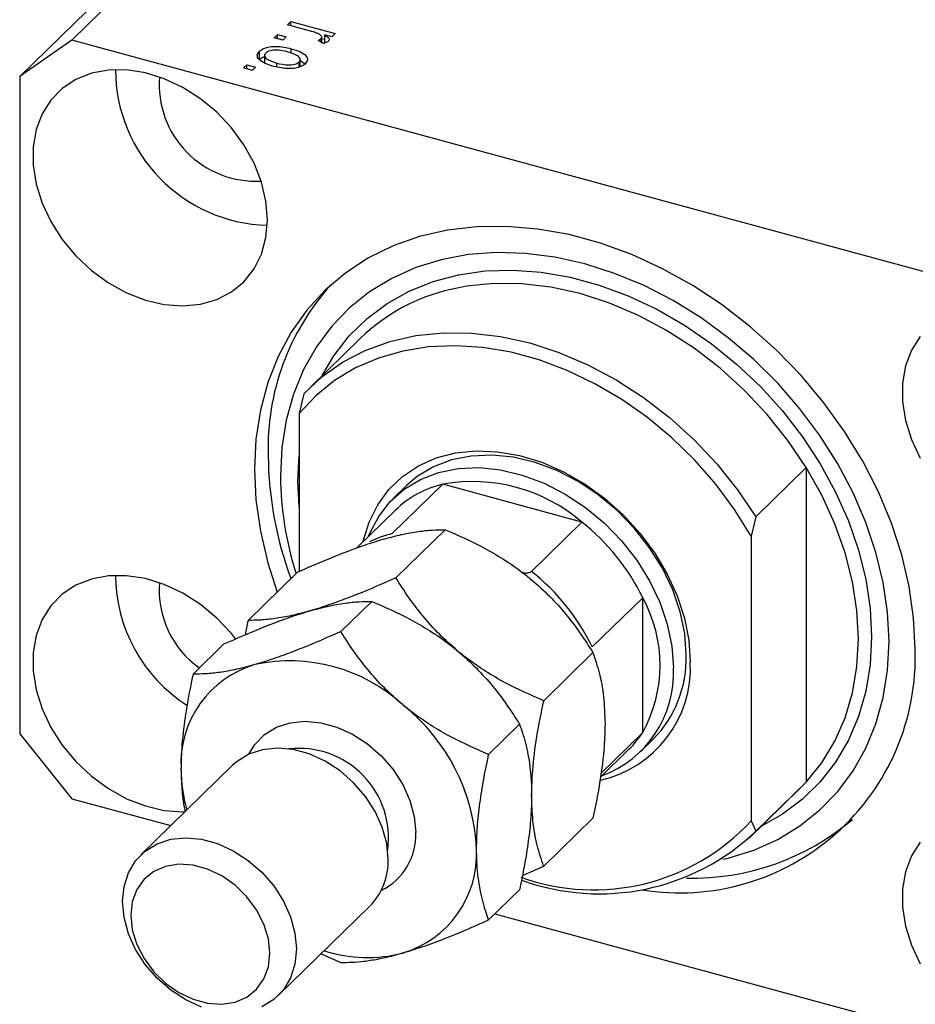
# Model space of a CAD drawing. Units: millimetres. Extents: x 15 to 635, y 5 to 415.
# Drawn here: x 80 to 126, y 49 to 99 of the extents above; entities that cross this region are included whole.
import ezdxf

# ---------------------------------------------------------------- set-up
doc = ezdxf.new("R2010")
doc.units = ezdxf.units.MM

msp = doc.modelspace()

# ---------------------------------------------------------------- linework, layer by layer
at = {"color": 7, "linetype": 'Continuous', "lineweight": 25}
for p, q in [((118.705, 133.296), (82.77, 98.222)), ((116.052, 131.446), (80.117, 96.372)), ((93.742, 98.999), (93.912, 99.165)), ((93.912, 99.165), (96.163, 98.553)), ((93.912, 98.953), (93.912, 99.165)), ((94.909, 98.682), (93.742, 98.999)), ((82.77, 98.222), (80.117, 96.372)), ((134.951, 84.041), (82.77, 98.222)), ((93.063, 98.336), (93.233, 98.502)), ((93.505, 98.216), (93.063, 98.336)), ((93.233, 98.502), (93.675, 98.382)), ((93.233, 98.29), (93.233, 98.502)), ((93.675, 98.382), (93.505, 98.216)), ((95.552, 98.057), (95.294, 98.206)), ((95.449, 98.117), (95.449, 98.308)), ((95.482, 98.098), (95.482, 98.377)), ((95.482, 98.309), (95.634, 98.268)), ((95.993, 98.387), (95.634, 98.485)), ((95.634, 98.056), (95.634, 98.485)), ((96.163, 98.553), (95.993, 98.387)), ((92.312, 97.225), (92.312, 97.654)), ((93.934, 97.547), (93.934, 97.782)), ((92.574, 97.504), (92.574, 97.056)), ((94.383, 96.868), (94.383, 97.281)), ((94.383, 97.192), (94.673, 96.995)), ((91.493, 96.804), (91.663, 96.97)), ((91.936, 96.684), (91.493, 96.804)), ((91.663, 96.97), (92.105, 96.85)), ((91.663, 96.758), (91.663, 96.97)), ((92.105, 96.85), (91.936, 96.684)), ((93.193, 96.863), (93.193, 97.057)), ((94.327, 96.852), (94.327, 97.112)), ((80.117, 96.372), (80.117, 62.942)), ((97.451, 83.067), (94.884, 80.562)), ((94.563, 80.232), (94.329, 79.244)), ((94.329, 79.244), (94.329, 71.202)), ((117.557, 73.982), (120.124, 76.488)), ((120.124, 76.488), (120.124, 60.497)), ((101.636, 75.637), (99.069, 73.131)), ((108.711, 73.714), (101.636, 75.637)), ((99.774, 75.553), (99.12, 74.915)), ((99.236, 74.329), (97.261, 72.402)), ((108.711, 73.714), (106.144, 71.209)), ((117.557, 73.982), (117.324, 72.995)), ((99.253, 70.881), (101.759, 73.328)), ((117.324, 72.995), (117.324, 58.524)), ((91.736, 68.718), (94.242, 71.164)), ((96.453, 68.148), (98.026, 69.684)), ((111.806, 69.872), (109.24, 67.367)), ((111.806, 63.015), (111.806, 69.872)), ((88.936, 65.985), (90.508, 67.52)), ((106.771, 64.632), (109.277, 67.078)), ((103.971, 61.899), (105.543, 63.434)), ((80.117, 62.942), (82.77, 59.65)), ((111.806, 63.015), (109.679, 60.939)), ((111.693, 62.034), (112.346, 62.671)), ((109.656, 60.744), (111.11, 62.164)), ((90.947, 61.348), (86.28, 56.793)), ((117.236, 57.662), (119.803, 60.167)), ((120.124, 60.497), (117.557, 57.992)), ((119.803, 60.167), (120.124, 60.497)), ((82.77, 59.65), (87.805, 58.281)), ((106.771, 56.219), (109.277, 58.665)), ((117.324, 58.524), (117.557, 57.992)), ((105.687, 55.746), (106.771, 56.219)), ((103.971, 53.486), (105.543, 55.021)), ((93.265, 49.637), (97.932, 54.192)), ((104.293, 53.8), (134.951, 45.468)), ((95.446, 51.766), (96.453, 51.322))]:
    msp.add_line(p, q, dxfattribs=at)
at = {"color": 8, "linetype": 'Continuous', "lineweight": 25}
for p, q in [((94.267, 75.811), (94.329, 77.096)), ((94.329, 74.493), (94.267, 75.811))]:
    msp.add_line(p, q, dxfattribs=at)
at = {"color": 7, "linetype": 'Continuous', "lineweight": 25, "flags": 128}
for points in [[(92.72, 89.089), (92.642, 90.038), (92.412, 91.005), (92.036, 91.964), (91.522, 92.89), (90.885, 93.761), (90.141, 94.552), (89.309, 95.243), (88.411, 95.818), (87.469, 96.26), (86.509, 96.558), (85.556, 96.705), (84.633, 96.697), (83.765, 96.534), (82.974, 96.22), (82.281, 95.763), (81.704, 95.175), (81.258, 94.472), (80.953, 93.672), (80.799, 92.795), (80.799, 91.863), (80.953, 90.902), (81.258, 89.937), (81.704, 88.991), (82.281, 88.089), (82.974, 87.256), (83.765, 86.512), (84.633, 85.877), (85.556, 85.367), (86.509, 84.996), (87.469, 84.772), (88.411, 84.703), (89.309, 84.789), (90.141, 85.028), (90.885, 85.415), (91.522, 85.939), (92.036, 86.586), (92.412, 87.341), (92.642, 88.182), (92.72, 89.089)], [(125.664, 67.278), (125.588, 68.847), (125.36, 70.443), (124.983, 72.051), (124.46, 73.658), (123.796, 75.249), (122.997, 76.808), (122.069, 78.323), (121.022, 79.779), (119.864, 81.163), (118.607, 82.462), (117.262, 83.666), (115.841, 84.762), (114.356, 85.742), (112.822, 86.595), (111.252, 87.316), (109.66, 87.896), (108.061, 88.33), (106.469, 88.615), (104.899, 88.749), (103.364, 88.729), (101.88, 88.557), (100.458, 88.233), (99.113, 87.761), (97.856, 87.144), (96.699, 86.389), (95.651, 85.502), (94.724, 84.492), (93.924, 83.367), (93.26, 82.138), (92.737, 80.815), (92.36, 79.412), (92.132, 77.939), (92.056, 76.412), (92.132, 74.843), (92.36, 73.247), (92.737, 71.639), (93.213, 70.16)], [(115.88, 56.568), (116.156, 56.633), (117.459, 57.036), (118.679, 57.581), (119.804, 58.264), (120.824, 59.077), (121.729, 60.014), (122.51, 61.064), (123.159, 62.218), (123.671, 63.465), (124.04, 64.793), (124.263, 66.189), (124.338, 67.639), (124.263, 69.129), (124.04, 70.646), (123.671, 72.174), (123.159, 73.699), (122.51, 75.207), (121.729, 76.681), (120.824, 78.11), (119.804, 79.478), (118.679, 80.772), (117.459, 81.981), (116.156, 83.091), (114.783, 84.094), (113.353, 84.979), (111.88, 85.737), (110.377, 86.361), (108.86, 86.846), (107.343, 87.186), (105.841, 87.378), (104.367, 87.421), (102.937, 87.313), (101.564, 87.057), (100.261, 86.654), (99.042, 86.109), (97.916, 85.426), (96.896, 84.613), (95.991, 83.676), (95.21, 82.626), (94.561, 81.472), (94.049, 80.225), (93.68, 78.897), (93.457, 77.502), (93.383, 76.051), (93.383, 76.051)], [(94.563, 80.232), (95.494, 81.106), (96.543, 81.848), (97.697, 82.448), (98.944, 82.9), (100.27, 83.2), (101.661, 83.343), (103.1, 83.328), (104.572, 83.155), (106.06, 82.827), (107.548, 82.346), (109.02, 81.719), (110.46, 80.951), (111.85, 80.053), (113.176, 79.033), (114.423, 77.903), (115.577, 76.675), (116.626, 75.363), (117.557, 73.982)], [(125.925, 83.157), (125.479, 82.454), (125.174, 81.653), (125.02, 80.776), (125.02, 79.845), (125.174, 78.884), (125.479, 77.918), (125.925, 76.972)], [(117.324, 72.995), (116.481, 74.349), (115.521, 75.644), (114.454, 76.864), (113.293, 77.997), (112.051, 79.031), (110.74, 79.953), (109.375, 80.753), (107.971, 81.424), (106.544, 81.957), (105.109, 82.347), (103.682, 82.59), (102.278, 82.682), (100.914, 82.623), (99.603, 82.414), (98.36, 82.056), (97.199, 81.554), (96.133, 80.913), (95.173, 80.14), (94.329, 79.244)], [(97.588, 72.721), (97.593, 72.744), (97.89, 73.713), (98.328, 74.595), (98.9, 75.375), (99.595, 76.04), (100.402, 76.577), (101.306, 76.977), (102.29, 77.232), (103.337, 77.338), (104.429, 77.294), (105.546, 77.099), (106.668, 76.758), (107.774, 76.276), (108.846, 75.663), (109.865, 74.928), (110.811, 74.086), (111.668, 73.15), (112.421, 72.139), (113.056, 71.069), (113.562, 69.961), (113.93, 68.833), (114.154, 67.707), (114.229, 66.601)], [(114.02, 66.949), (113.942, 68.043), (113.711, 69.159), (113.332, 70.274), (112.81, 71.366), (112.158, 72.414), (111.386, 73.397), (110.511, 74.298), (109.549, 75.097), (108.52, 75.78), (107.442, 76.334), (106.338, 76.746), (105.228, 77.01), (104.134, 77.121), (103.078, 77.075), (102.08, 76.875), (101.16, 76.523), (100.334, 76.027), (99.774, 75.553)], [(97.865, 72.991), (97.927, 73.146), (98.379, 74.006), (98.967, 74.759), (99.681, 75.389), (100.506, 75.885), (101.427, 76.237), (102.425, 76.437), (103.481, 76.483), (104.575, 76.373), (105.684, 76.109), (106.789, 75.696), (107.866, 75.143), (108.896, 74.46), (109.858, 73.66), (110.733, 72.76), (111.504, 71.776), (112.157, 70.728), (112.678, 69.636), (113.058, 68.521), (113.289, 67.406), (113.366, 66.311)], [(120.124, 60.497), (120.917, 61.479), (121.577, 62.569), (122.098, 63.757), (122.474, 65.029), (122.702, 66.372), (122.778, 67.771), (122.702, 69.212), (122.474, 70.679), (122.098, 72.155), (121.577, 73.626), (120.917, 75.076), (120.124, 76.488)], [(91.095, 67.783), (90.885, 68.046), (90.141, 68.837), (89.309, 69.528), (88.411, 70.103), (87.469, 70.545), (86.509, 70.843), (85.556, 70.99), (84.633, 70.982), (83.765, 70.819), (82.974, 70.505), (82.281, 70.048), (81.704, 69.46), (81.258, 68.757), (80.953, 67.957), (80.799, 67.079), (80.799, 66.148), (80.953, 65.187), (81.258, 64.221), (81.704, 63.276), (82.281, 62.374), (82.974, 61.541), (83.765, 60.797), (84.633, 60.162), (85.556, 59.652), (86.509, 59.281), (87.469, 59.057), (88.411, 58.988), (88.537, 58.99)], [(98.861, 56.568), (98.786, 57.376), (98.563, 58.197), (98.199, 59.004), (97.707, 59.769), (97.104, 60.466), (96.41, 61.071), (95.649, 61.563), (94.847, 61.927), (94.031, 62.148), (93.229, 62.221), (92.468, 62.142), (91.774, 61.914), (91.171, 61.545), (90.947, 61.348)], [(89.364, 49.058), (88.562, 49.421), (87.801, 49.914), (87.107, 50.519), (86.504, 51.216), (86.013, 51.98), (85.649, 52.787), (85.426, 53.609), (85.35, 54.417), (85.426, 55.184), (85.649, 55.884), (86.013, 56.493), (86.504, 56.99), (87.107, 57.359), (87.801, 57.587), (88.562, 57.666), (89.364, 57.593), (90.18, 57.371), (90.983, 57.008), (91.743, 56.516), (92.437, 55.911), (93.04, 55.214), (93.532, 54.449), (93.896, 53.642), (94.119, 52.821), (94.194, 52.013)], [(125.925, 57.442), (125.479, 56.739), (125.174, 55.938), (125.02, 55.061), (125.02, 54.13), (125.174, 53.169), (125.479, 52.203), (125.925, 51.257)], [(92.843, 51.798), (92.766, 52.532), (92.538, 53.275), (92.168, 53.997), (91.673, 54.664), (91.075, 55.248), (90.399, 55.723), (89.675, 56.069), (88.936, 56.27), (88.212, 56.317), (87.537, 56.209), (86.939, 55.951), (86.444, 55.552), (86.074, 55.032), (85.845, 54.413), (85.768, 53.721), (85.845, 52.987), (86.074, 52.243), (86.444, 51.522), (86.939, 50.855), (87.537, 50.271), (88.212, 49.796), (88.936, 49.45), (89.675, 49.249), (90.399, 49.201), (91.075, 49.309), (91.673, 49.568), (92.168, 49.966), (92.538, 50.486), (92.766, 51.106), (92.843, 51.798)], [(94.194, 52.013), (94.119, 51.246), (93.896, 50.546), (93.532, 49.937), (93.04, 49.439), (92.437, 49.07)]]:
    msp.add_lwpolyline(points, dxfattribs=at)
at = {"color": 8, "linetype": 'Continuous', "lineweight": 25, "flags": 128}
for points in [[(95.498, 81.161), (96.101, 82.177), (96.883, 83.18), (97.788, 84.067), (98.806, 84.828), (99.928, 85.457), (101.141, 85.946), (102.434, 86.29), (103.792, 86.485), (105.202, 86.531), (106.65, 86.426), (108.121, 86.171), (109.599, 85.769), (111.07, 85.225), (112.518, 84.543), (113.928, 83.731), (115.287, 82.796), (116.579, 81.75), (117.793, 80.602), (118.914, 79.364), (119.933, 78.048), (120.838, 76.669), (121.619, 75.241), (122.27, 73.778), (122.784, 72.295), (123.154, 70.807), (123.378, 69.33), (123.453, 67.879), (123.378, 66.469), (123.154, 65.113), (122.784, 63.827), (122.27, 62.623), (121.619, 61.514), (120.838, 60.51), (119.933, 59.623), (118.914, 58.862), (117.849, 58.26)], [(120.124, 76.488), (119.193, 77.869), (118.144, 79.18), (116.99, 80.408), (115.743, 81.538), (114.417, 82.558), (113.026, 83.457), (111.587, 84.224), (110.115, 84.851), (108.627, 85.332), (107.138, 85.66), (105.666, 85.833), (104.227, 85.848), (102.837, 85.705), (102.046, 85.547)], [(91.765, 61.91), (92.08, 62.414), (92.571, 62.912), (93.175, 63.281), (93.868, 63.509), (94.629, 63.588), (95.431, 63.515), (96.247, 63.293), (97.05, 62.93), (97.811, 62.437), (98.504, 61.832), (99.107, 61.136), (99.599, 60.371), (99.963, 59.564), (100.186, 58.743), (100.262, 57.935)]]:
    msp.add_lwpolyline(points, dxfattribs=at)
at = {"color": 7, "linetype": 'Continuous', "lineweight": 25}
for centre, radius, start, end in [((92.937, 96.75), 7.949, 180.2287, 268.3813), ((92.122, 95.955), 4.907, 175.4045, 273.2056), ((105.108, 77.482), 12.358, 137.8458, 181.793), ((104.206, 76.048), 9.742, 102.813, 133.8996), ((111.129, 77.261), 18.373, 180.5171, 200.4455), ((110.112, 76.187), 16.729, 180.4654, 197.7081), ((102.817, 70.613), 5.161, 103.2351, 133.934), ((103.162, 67.275), 8.5, 49.2463, 100.3446), ((101.925, 65.077), 10.984, 25.885, 51.8404), ((99.358, 62.572), 10.984, 25.885, 51.8404), ((92.909, 71.063), 7.921, 180.4253, 237.2305), ((92.025, 70.238), 4.811, 175.2923, 234.9155), ((105.625, 66.444), 7.068, 330.9833, 29.0167), ((113.677, 66.857), 11.995, 260.9005, 2.0122), ((93.863, 58.175), 8.483, 47.4605, 102.1305), ((108.379, 66.311), 5.857, 282.5785, 2.8355), ((108.136, 66.785), 5.886, 315.6678, 1.598), ((93.562, 61.435), 5.246, 106.4011, 182.7899), ((107.825, 66.034), 5.549, 289.8634, 2.8661), ((93.446, 56.641), 9.922, 2.6127, 51.6756), ((107.669, 65.687), 4.925, 314.3228, 327.1445), ((96.365, 61.237), 8.044, 180.4127, 195.5968), ((114.342, 68.17), 12.56, 268.5828, 310.3449), ((109.302, 65.943), 10.927, 250.2849, 317.2364), ((109.607, 66.352), 11.537, 249.9545, 313.5626), ((98.117, 56.838), 5.246, 286.4011, 2.7899), ((95.623, 56.465), 3.24, 315.446, 1.8198), ((97.795, 58.715), 7.141, 252.1226, 284.6261)]:
    msp.add_arc(centre, radius, start, end, dxfattribs=at)
at = {"color": 8, "linetype": 'Continuous', "lineweight": 25}
for centre, radius, start, end in [((100.351, 67.84), 5.444, 103.6195, 116.637), ((94.326, 57.659), 4.552, 352.1551, 96.455), ((97.156, 57.793), 3.109, 295.8948, 2.6083)]:
    msp.add_arc(centre, radius, start, end, dxfattribs=at)
at = {"color": 7, "linetype": 'Continuous', "lineweight": 25}
for points, knots in [([(95.339, 98.527), (95.264, 98.56), (95.129, 98.618), (94.976, 98.662), (94.909, 98.682)], [0, 0, 0, 0, 0.559885, 1, 1, 1, 1]), ([(95.294, 98.206), (95.328, 98.224), (95.388, 98.254), (95.431, 98.291), (95.449, 98.308)], [0, 0, 0, 0, 0.55998, 1, 1, 1, 1]), ([(95.449, 98.308), (95.464, 98.329), (95.494, 98.373), (95.461, 98.456), (95.385, 98.5), (95.339, 98.527)], [0, 0, 0, 0, 0.2798, 0.560432, 1, 1, 1, 1]), ([(95.833, 98.18), (95.791, 98.151), (95.716, 98.098), (95.602, 98.07), (95.552, 98.057)], [0, 0, 0, 0, 0.558816, 1, 1, 1, 1]), ([(95.634, 98.485), (95.713, 98.435), (95.823, 98.366), (95.883, 98.252), (95.85, 98.204), (95.833, 98.18)], [0, 0, 0, 0, 0.560955, 0.780833, 1, 1, 1, 1]), ([(93.045, 96.885), (92.894, 96.931), (92.591, 97.021), (92.271, 97.218), (92.163, 97.453), (92.262, 97.587), (92.312, 97.654)], [0, 0, 0, 0, 0.281267, 0.560797, 0.780459, 1, 1, 1, 1]), ([(92.312, 97.654), (92.376, 97.703), (92.504, 97.803), (92.82, 97.886), (93.322, 97.924), (93.682, 97.84), (93.934, 97.782)], [0, 0, 0, 0, 0.186816, 0.373656, 0.560747, 1, 1, 1, 1]), ([(93.766, 97.616), (93.568, 97.664), (93.273, 97.735), (92.893, 97.695), (92.716, 97.632), (92.658, 97.585), (92.63, 97.562)], [0, 0, 0, 0, 0.499358, 0.749004, 0.874469, 1, 1, 1, 1]), ([(93.934, 97.782), (94.084, 97.737), (94.382, 97.648), (94.688, 97.45), (94.792, 97.218), (94.693, 97.086), (94.644, 97.02)], [0, 0, 0, 0, 0.281214, 0.560714, 0.780421, 1, 1, 1, 1]), ([(92.312, 97.225), (92.371, 97.279), (92.438, 97.341), (92.557, 97.373), (92.574, 97.377)], [0, 0, 0, 0, 0.8578276, 1, 1, 1, 1]), ([(92.63, 97.562), (92.609, 97.537), (92.568, 97.487), (92.577, 97.377), (92.731, 97.198), (93.008, 97.113), (93.193, 97.057)], [0, 0, 0, 0, 0.1254, 0.250836, 0.50055, 1, 1, 1, 1]), ([(94.327, 97.112), (94.347, 97.137), (94.387, 97.187), (94.382, 97.297), (94.226, 97.475), (93.95, 97.56), (93.766, 97.616)], [0, 0, 0, 0, 0.125392, 0.250799, 0.500659, 1, 1, 1, 1]), ([(94.644, 97.02), (94.581, 96.971), (94.455, 96.873), (94.145, 96.789), (93.651, 96.748), (93.295, 96.829), (93.045, 96.885)], [0, 0, 0, 0, 0.186917, 0.373825, 0.560992, 1, 1, 1, 1]), ([(93.193, 97.057), (93.39, 97.01), (93.685, 96.939), (94.064, 96.979), (94.241, 97.042), (94.298, 97.088), (94.327, 97.112)], [0, 0, 0, 0, 0.499305, 0.749003, 0.874469, 1, 1, 1, 1]), ([(98.614, 72.845), (98.932, 72.93), (99.575, 73.103), (100.4, 73.246), (101.134, 73.323), (101.55, 73.326), (101.759, 73.328)], [0, 0, 0, 0, 0.249576, 0.50436, 0.751045, 1, 1, 1, 1]), ([(101.759, 73.328), (102.419, 73.04), (103.417, 72.605), (104.711, 71.85), (105.427, 71.357), (105.894, 70.997), (106.053, 70.867), (106.132, 70.802)], [0, 0, 0, 0, 0.432035, 0.654333, 0.879631, 0.939776, 1, 1, 1, 1]), ([(94.242, 71.164), (94.571, 71.31), (95.23, 71.602), (96.216, 72.01), (97.193, 72.385), (97.997, 72.661), (98.455, 72.797), (98.614, 72.845)], [0, 0, 0, 0, 0.215517, 0.432226, 0.654457, 0.879687, 1, 1, 1, 1]), ([(105.721, 71.129), (105.798, 71.127), (105.911, 71.125), (106.048, 71.154), (106.114, 71.182), (106.138, 71.203), (106.144, 71.209)], [0, 0, 0, 0, 0.479904, 0.699989, 0.922163, 1, 1, 1, 1]), ([(99.253, 70.881), (98.594, 70.592), (97.596, 70.155), (96.302, 69.661), (95.499, 69.384), (95.04, 69.248), (94.881, 69.201)], [0, 0, 0, 0, 0.432043, 0.654346, 0.879648, 1, 1, 1, 1]), ([(102.398, 67.158), (102.08, 67.438), (101.437, 68.004), (100.613, 68.937), (99.878, 69.9), (99.462, 70.553), (99.253, 70.881)], [0, 0, 0, 0, 0.249576, 0.50436, 0.751045, 1, 1, 1, 1]), ([(106.132, 70.802), (106.45, 70.521), (107.093, 69.955), (107.918, 69.022), (108.652, 68.059), (109.068, 67.406), (109.277, 67.078)], [0, 0, 0, 0, 0.249576, 0.50436, 0.751045, 1, 1, 1, 1]), ([(94.881, 69.201), (95.199, 69.286), (95.842, 69.459), (96.666, 69.602), (97.401, 69.679), (97.817, 69.682), (98.026, 69.684)], [0, 0, 0, 0, 0.249576, 0.50436, 0.751045, 1, 1, 1, 1]), ([(98.026, 69.684), (98.685, 69.396), (99.683, 68.961), (100.977, 68.205), (101.781, 67.657), (102.239, 67.287), (102.398, 67.158)], [0, 0, 0, 0, 0.432043, 0.654346, 0.879648, 1, 1, 1, 1]), ([(90.508, 67.52), (91.168, 67.809), (92.166, 68.247), (93.459, 68.741), (94.263, 69.017), (94.721, 69.153), (94.881, 69.201)], [0, 0, 0, 0, 0.432043, 0.654346, 0.879648, 1, 1, 1, 1]), ([(94.881, 69.201), (94.563, 69.115), (93.92, 68.942), (93.095, 68.799), (92.361, 68.722), (91.945, 68.719), (91.736, 68.718)], [0, 0, 0, 0, 0.249576, 0.50436, 0.751045, 1, 1, 1, 1]), ([(91.736, 68.718), (91.734, 68.712), (91.682, 68.466), (91.638, 68.222), (91.595, 67.983)], [0, 0, 0, 0, 0.024021, 1, 1, 1, 1]), ([(96.453, 68.148), (95.794, 67.859), (94.796, 67.422), (93.502, 66.928), (92.698, 66.651), (92.24, 66.515), (92.081, 66.468)], [0, 0, 0, 0, 0.432043, 0.654346, 0.879648, 1, 1, 1, 1]), ([(99.598, 64.425), (99.28, 64.705), (98.637, 65.271), (97.813, 66.204), (97.078, 67.167), (96.662, 67.82), (96.453, 68.148)], [0, 0, 0, 0, 0.249576, 0.50436, 0.751045, 1, 1, 1, 1]), ([(102.398, 67.158), (102.716, 66.877), (103.359, 66.311), (104.184, 65.378), (104.918, 64.415), (105.334, 63.762), (105.543, 63.434)], [0, 0, 0, 0, 0.249576, 0.50436, 0.751045, 1, 1, 1, 1]), ([(106.771, 64.632), (106.112, 64.919), (105.113, 65.354), (103.82, 66.11), (103.016, 66.659), (102.558, 67.029), (102.398, 67.158)], [0, 0, 0, 0, 0.432043, 0.654346, 0.879648, 1, 1, 1, 1]), ([(109.277, 67.078), (109.389, 66.745), (109.614, 66.074), (109.843, 64.883), (109.875, 63.937), (109.891, 63.47)], [0, 0, 0, 0, 0.332797, 0.671131, 1, 1, 1, 1]), ([(92.081, 66.468), (91.763, 66.382), (91.12, 66.209), (90.295, 66.066), (89.561, 65.989), (89.145, 65.986), (88.936, 65.985)], [0, 0, 0, 0, 0.249576, 0.50436, 0.751045, 1, 1, 1, 1]), ([(88.936, 65.985), (88.884, 65.741), (88.718, 64.946), (88.488, 63.597), (88.34, 62.225), (88.327, 61.449), (88.322, 61.179)], [0, 0, 0, 0, 0.147436, 0.479467, 0.818867, 1, 1, 1, 1]), ([(106.157, 59.826), (106.168, 60.239), (106.194, 61.19), (106.406, 62.823), (106.648, 64.024), (106.771, 64.632)], [0, 0, 0, 0, 0.274584, 0.632648, 1, 1, 1, 1]), ([(103.971, 61.899), (103.311, 62.186), (102.313, 62.621), (101.02, 63.377), (100.216, 63.926), (99.758, 64.296), (99.598, 64.425)], [0, 0, 0, 0, 0.432043, 0.654346, 0.879648, 1, 1, 1, 1]), ([(105.543, 63.434), (105.595, 63.29), (105.761, 62.821), (105.991, 61.92), (106.139, 60.836), (106.152, 60.087), (106.157, 59.826)], [0, 0, 0, 0, 0.147436, 0.479467, 0.818867, 1, 1, 1, 1]), ([(109.891, 63.47), (109.881, 63.088), (109.858, 62.155), (109.648, 60.526), (109.412, 59.293), (109.277, 58.666), (109.277, 58.665)], [0, 0, 0, 0, 0.254805, 0.621878, 0.999205, 1, 1, 1, 1]), ([(103.357, 57.093), (103.366, 57.463), (103.383, 58.211), (103.518, 59.415), (103.713, 60.65), (103.884, 61.481), (103.971, 61.899)], [0, 0, 0, 0, 0.246865, 0.498779, 0.748207, 1, 1, 1, 1]), ([(88.322, 61.179), (88.331, 60.828), (88.351, 60.117), (88.438, 59.411), (88.518, 59.075), (88.53, 59.021)], [0, 0, 0, 0, 0.451477, 0.912188, 1, 1, 1, 1]), ([(106.157, 59.826), (106.149, 59.456), (106.131, 58.708), (105.996, 57.504), (105.801, 56.269), (105.63, 55.438), (105.543, 55.021)], [0, 0, 0, 0, 0.246865, 0.498779, 0.748207, 1, 1, 1, 1]), ([(106.771, 56.219), (106.77, 56.222), (106.647, 56.553), (106.427, 57.265), (106.2, 58.453), (106.171, 59.386), (106.157, 59.826)], [0, 0, 0, 0, 0.003561, 0.344043, 0.690592, 1, 1, 1, 1]), ([(103.971, 53.486), (103.919, 53.63), (103.753, 54.099), (103.523, 54.999), (103.375, 56.084), (103.362, 56.833), (103.357, 57.093)], [0, 0, 0, 0, 0.147436, 0.479467, 0.818867, 1, 1, 1, 1]), ([(99.598, 51.805), (99.934, 51.908), (100.612, 52.115), (101.71, 52.525), (102.835, 52.983), (103.591, 53.318), (103.971, 53.486)], [0, 0, 0, 0, 0.249576, 0.50436, 0.751045, 1, 1, 1, 1]), ([(96.453, 51.322), (96.824, 51.33), (97.385, 51.341), (98.325, 51.49), (98.997, 51.637), (99.443, 51.762), (99.598, 51.805)], [0, 0, 0, 0, 0.432043, 0.654346, 0.879648, 1, 1, 1, 1])]:
    msp.add_open_spline(points, degree=3, knots=knots, dxfattribs=at)

doc.saveas('drawing.dxf')
